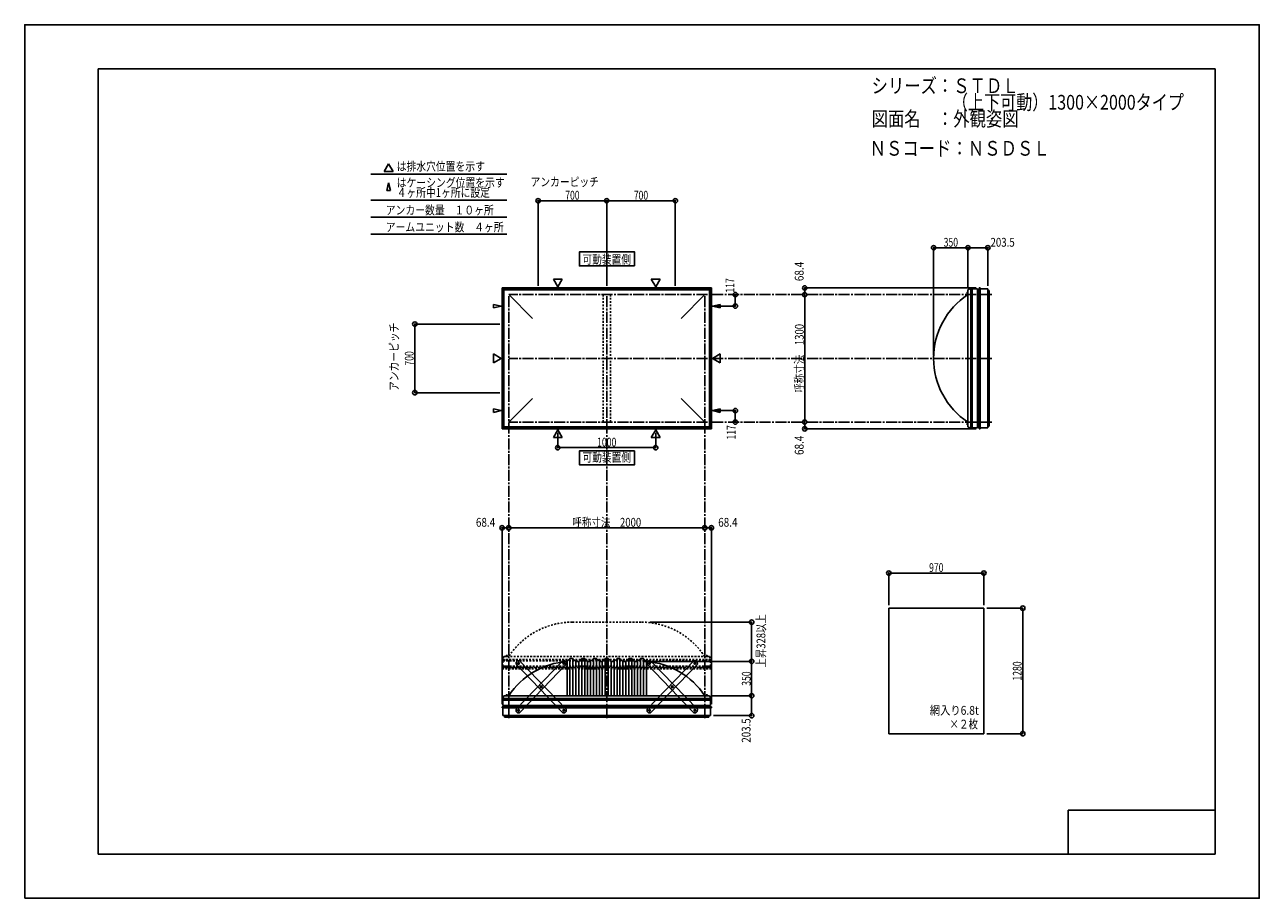
# Model space of a CAD drawing. Extents: x -210 to 210, y -148 to 148.
import ezdxf
from ezdxf.enums import TextEntityAlignment as Align

# ---------------------------------------------------------------- set-up
doc = ezdxf.new("R2010")
doc.units = 0
doc.header["$LTSCALE"] = 10
doc.header["$PDMODE"] = 32
doc.header["$PDSIZE"] = 1.5
doc.linetypes.add('DASHDOT', pattern=[0.5375, 0.375, -0.05, 0.0625, -0.05])
doc.linetypes.add('DOT', pattern=[0.1125, 0.0625, -0.05])
for name, color, linetype in [('ボルト／ビス', 64, 'CONTINUOUS'), ('別途部材', 96, 'CONTINUOUS'), ('型材断面', 47, 'CONTINUOUS'), ('寸法', 80, 'CONTINUOUS'), ('文字', 79, 'CONTINUOUS'), ('曲げ物', 111, 'CONTINUOUS'), ('補助線', 16, 'DOT'), ('通り芯', 15, 'CONTINUOUS')]:
    doc.layers.add(name, color=color, linetype=linetype)
doc.styles.add('TextStyle03', font='MONOTXT', dxfattribs={"height": 1, "bigfont": 'BIGFONT'})

# ---------------------------------------------------------------- blocks, each defined once
blk = doc.blocks.new('*GRP_0001')
at = {"layer": '型材断面', "linetype": 'CONTINUOUS'}
for p, q in [((-185, -133.5), (-185, 133.5)), ((195, 133.5), (-185, 133.5)), ((195, 133.5), (195, -133.5)), ((145, -133.5), (145, -118.5)), ((195, -118.5), (145, -118.5)), ((195, -133.5), (-185, -133.5))]:
    blk.add_line(p, q, dxfattribs=at)
blk = doc.blocks.new('*GRP_0018')
at = {"layer": 'ボルト／ビス', "color": 64, "linetype": 'CONTINUOUS'}
for p, q in [((-26.814805, -68.686967), (-26.754235, -68.444225)), ((-26.814805, -68.686967), (-26.634865, -68.86079)), ((-26.51373, -68.375303), (-26.754235, -68.444225)), ((-26.634865, -68.86079), (-26.39436, -68.79187)), ((-26.51373, -68.375303), (-26.333792, -68.549125)), ((-26.333792, -68.549125), (-26.39436, -68.79187)), ((-34.526875, -76.670323), (-34.46631, -76.42758)), ((-34.526875, -76.670323), (-34.346937, -76.84415)), ((-34.225803, -76.35866), (-34.46631, -76.42758)), ((-34.346937, -76.84415), (-34.106433, -76.775227)), ((-34.225803, -76.35866), (-34.045863, -76.532485)), ((-34.045863, -76.532485), (-34.106433, -76.775227)), ((-42.238947, -84.653683), (-42.17838, -84.41094)), ((-42.238947, -84.653683), (-42.05901, -84.827507)), ((-41.937875, -84.342018), (-42.17838, -84.41094)), ((-42.05901, -84.827507), (-41.818505, -84.758585)), ((-41.937875, -84.342018), (-41.757935, -84.515842)), ((-41.757935, -84.515842), (-41.818505, -84.758585))]:
    blk.add_line(p, q, dxfattribs=at)
at = {"layer": 'ボルト／ビス', "linetype": 'CONTINUOUS'}
for centre, radius in [((-26.574298, -68.618048), 0.301025), ((-26.574298, -68.618048), 0.250185), ((-34.28637, -76.601405), 0.301025), ((-34.28637, -76.601405), 0.250185), ((-41.998442, -84.584763), 0.301025), ((-41.998442, -84.584763), 0.250185)]:
    blk.add_circle(centre, radius, dxfattribs=at)
at = {"layer": 'ボルト／ビス', "color": 64, "linetype": 'CONTINUOUS'}
for centre in [(-26.574298, -68.618048), (-34.28637, -76.601405), (-41.998442, -84.584763)]:
    blk.add_circle(centre, 0.216668, dxfattribs=at)
at = {"layer": '型材断面', "linetype": 'CONTINUOUS'}
for p, q in [((-42.829385, -84.24552), (-26.942058, -67.799323)), ((-41.630682, -85.403488), (-25.743353, -68.957293)), ((-26.942058, -67.799323), (-26.235055, -67.787105)), ((-26.235055, -67.787105), (-25.755573, -68.25029)), ((-25.755573, -68.25029), (-25.743353, -68.957293)), ((-42.829385, -84.24552), (-42.817165, -84.95252)), ((-42.817165, -84.95252), (-42.337683, -85.415708)), ((-42.337683, -85.415708), (-41.630682, -85.403488))]:
    blk.add_line(p, q, dxfattribs=at)
at = {"layer": '補助線', "color": 64, "linetype": 'BYBLOCK'}
for p, q in [((-26.634235, -68.560148), (-26.514362, -68.675945)), ((-26.632197, -68.677982), (-26.5164, -68.558112)), ((-34.346305, -76.543505), (-34.226435, -76.659303)), ((-34.22847, -76.54147), (-34.34427, -76.66134)), ((-42.05838, -84.526862), (-41.938508, -84.64266)), ((-41.940545, -84.524827), (-42.05634, -84.644697))]:
    blk.add_line(p, q, dxfattribs=at)
blk = doc.blocks.new('*GRP_0019')
at = {"layer": 'ボルト／ビス', "color": 64, "linetype": 'CONTINUOUS'}
for p, q in [((-42.05901, -68.375303), (-42.238947, -68.549125)), ((-42.238947, -68.549125), (-42.17838, -68.79187)), ((-41.937875, -68.86079), (-42.17838, -68.79187)), ((-42.05901, -68.375303), (-41.818505, -68.444225)), ((-41.757935, -68.686967), (-41.937875, -68.86079)), ((-41.757935, -68.686967), (-41.818505, -68.444225)), ((-34.346937, -76.35866), (-34.526877, -76.532485)), ((-34.526877, -76.532485), (-34.466308, -76.775227)), ((-34.225803, -76.84415), (-34.466308, -76.775227)), ((-34.346937, -76.35866), (-34.10643, -76.42758)), ((-34.045865, -76.670323), (-34.225803, -76.84415)), ((-34.045865, -76.670323), (-34.10643, -76.42758)), ((-26.634865, -84.342018), (-26.814805, -84.515842)), ((-26.814805, -84.515842), (-26.754235, -84.758585)), ((-26.51373, -84.827507), (-26.754235, -84.758585)), ((-26.634865, -84.342018), (-26.39436, -84.41094)), ((-26.333792, -84.653683), (-26.51373, -84.827507)), ((-26.333792, -84.653683), (-26.39436, -84.41094))]:
    blk.add_line(p, q, dxfattribs=at)
at = {"layer": 'ボルト／ビス', "linetype": 'CONTINUOUS'}
for centre, radius in [((-41.998442, -68.618048), 0.301025), ((-41.998442, -68.618048), 0.250185), ((-34.28637, -76.601405), 0.301025), ((-34.28637, -76.601405), 0.250185), ((-26.574298, -84.584763), 0.301025), ((-26.574298, -84.584763), 0.250185)]:
    blk.add_circle(centre, radius, dxfattribs=at)
at = {"layer": 'ボルト／ビス', "color": 64, "linetype": 'CONTINUOUS'}
for centre in [(-41.998442, -68.618048), (-34.28637, -76.601405), (-26.574298, -84.584763)]:
    blk.add_circle(centre, 0.216668, dxfattribs=at)
at = {"layer": '型材断面', "linetype": 'CONTINUOUS'}
for p, q in [((-42.817167, -68.25029), (-42.829388, -68.957293)), ((-26.942058, -85.403488), (-42.829388, -68.957293)), ((-42.337685, -67.787105), (-42.817167, -68.25029)), ((-41.630682, -67.799323), (-42.337685, -67.787105)), ((-25.743355, -84.24552), (-41.630682, -67.799323)), ((-26.235058, -85.415708), (-26.942058, -85.403488)), ((-25.755575, -84.95252), (-26.235058, -85.415708)), ((-25.743355, -84.24552), (-25.755575, -84.95252))]:
    blk.add_line(p, q, dxfattribs=at)
at = {"layer": '補助線', "color": 64, "linetype": 'BYBLOCK'}
for p, q in [((-41.938505, -68.560148), (-42.058378, -68.675945)), ((-41.940542, -68.677982), (-42.05634, -68.558112)), ((-34.226435, -76.543505), (-34.346305, -76.659303)), ((-34.34427, -76.54147), (-34.22847, -76.66134)), ((-26.51436, -84.526862), (-26.634232, -84.64266)), ((-26.632195, -84.524827), (-26.5164, -84.644697))]:
    blk.add_line(p, q, dxfattribs=at)
blk = doc.blocks.new('*GRP_0020')
at = {"layer": 'ボルト／ビス', "color": 64, "linetype": 'CONTINUOUS'}
for p, q in [((2.516845, -68.375303), (2.336908, -68.549125)), ((2.336908, -68.549125), (2.397475, -68.79187)), ((2.63798, -68.86079), (2.397475, -68.79187)), ((2.516845, -68.375303), (2.75735, -68.444225)), ((2.81792, -68.686967), (2.63798, -68.86079)), ((2.81792, -68.686967), (2.75735, -68.444225)), ((10.228917, -76.35866), (10.048978, -76.532485)), ((10.048978, -76.532485), (10.109548, -76.775227)), ((10.350052, -76.84415), (10.109548, -76.775227)), ((10.228917, -76.35866), (10.469425, -76.42758)), ((10.52999, -76.670323), (10.350052, -76.84415)), ((10.52999, -76.670323), (10.469425, -76.42758)), ((17.94099, -84.342018), (17.76105, -84.515842)), ((17.76105, -84.515842), (17.82162, -84.758585)), ((18.062125, -84.827507), (17.82162, -84.758585)), ((17.94099, -84.342018), (18.181495, -84.41094)), ((18.242063, -84.653683), (18.062125, -84.827507)), ((18.242063, -84.653683), (18.181495, -84.41094))]:
    blk.add_line(p, q, dxfattribs=at)
at = {"layer": 'ボルト／ビス', "linetype": 'CONTINUOUS'}
for centre, radius in [((2.577412, -68.618048), 0.301025), ((2.577412, -68.618048), 0.250185), ((10.289485, -76.601405), 0.301025), ((10.289485, -76.601405), 0.250185), ((18.001557, -84.584763), 0.301025), ((18.001557, -84.584763), 0.250185)]:
    blk.add_circle(centre, radius, dxfattribs=at)
at = {"layer": 'ボルト／ビス', "color": 64, "linetype": 'CONTINUOUS'}
for centre in [(2.577412, -68.618048), (10.289485, -76.601405), (18.001557, -84.584763)]:
    blk.add_circle(centre, 0.216668, dxfattribs=at)
at = {"layer": '型材断面', "linetype": 'CONTINUOUS'}
for p, q in [((1.758688, -68.25029), (1.746467, -68.957293)), ((17.633798, -85.403488), (1.746467, -68.957293)), ((2.23817, -67.787105), (1.758688, -68.25029)), ((2.945173, -67.799323), (2.23817, -67.787105)), ((18.8325, -84.24552), (2.945173, -67.799323)), ((18.340798, -85.415708), (17.633798, -85.403488)), ((18.82028, -84.95252), (18.340798, -85.415708)), ((18.8325, -84.24552), (18.82028, -84.95252))]:
    blk.add_line(p, q, dxfattribs=at)
at = {"layer": '補助線', "color": 64, "linetype": 'BYBLOCK'}
for p, q in [((2.63735, -68.560148), (2.517477, -68.675945)), ((2.635312, -68.677982), (2.519515, -68.558112)), ((10.34942, -76.543505), (10.22955, -76.659303)), ((10.231585, -76.54147), (10.347385, -76.66134)), ((18.061495, -84.526862), (17.941623, -84.64266)), ((17.94366, -84.524827), (18.059455, -84.644697))]:
    blk.add_line(p, q, dxfattribs=at)
blk = doc.blocks.new('*GRP_0021')
at = {"layer": 'ボルト／ビス', "color": 64, "linetype": 'CONTINUOUS'}
for p, q in [((17.76105, -68.686967), (17.82162, -68.444225)), ((17.76105, -68.686967), (17.94099, -68.86079)), ((18.062125, -68.375303), (17.82162, -68.444225)), ((17.94099, -68.86079), (18.181495, -68.79187)), ((18.062125, -68.375303), (18.242063, -68.549125)), ((18.242063, -68.549125), (18.181495, -68.79187)), ((10.04898, -76.670323), (10.109545, -76.42758)), ((10.04898, -76.670323), (10.228917, -76.84415)), ((10.350052, -76.35866), (10.109545, -76.42758)), ((10.228917, -76.84415), (10.469422, -76.775227)), ((10.350052, -76.35866), (10.529992, -76.532485)), ((10.529992, -76.532485), (10.469422, -76.775227)), ((2.336908, -84.653683), (2.397475, -84.41094)), ((2.336908, -84.653683), (2.516845, -84.827507)), ((2.63798, -84.342018), (2.397475, -84.41094)), ((2.516845, -84.827507), (2.75735, -84.758585)), ((2.63798, -84.342018), (2.81792, -84.515842)), ((2.81792, -84.515842), (2.75735, -84.758585))]:
    blk.add_line(p, q, dxfattribs=at)
at = {"layer": 'ボルト／ビス', "linetype": 'CONTINUOUS'}
for centre, radius in [((18.001557, -68.618048), 0.301025), ((18.001557, -68.618048), 0.250185), ((10.289485, -76.601405), 0.301025), ((10.289485, -76.601405), 0.250185), ((2.577412, -84.584763), 0.301025), ((2.577412, -84.584763), 0.250185)]:
    blk.add_circle(centre, radius, dxfattribs=at)
at = {"layer": 'ボルト／ビス', "color": 64, "linetype": 'CONTINUOUS'}
for centre in [(18.001557, -68.618048), (10.289485, -76.601405), (2.577412, -84.584763)]:
    blk.add_circle(centre, 0.216668, dxfattribs=at)
at = {"layer": '型材断面', "linetype": 'CONTINUOUS'}
for p, q in [((1.74647, -84.24552), (17.633798, -67.799323)), ((2.945173, -85.403488), (18.832503, -68.957293)), ((17.633798, -67.799323), (18.3408, -67.787105)), ((18.3408, -67.787105), (18.820283, -68.25029)), ((18.820283, -68.25029), (18.832503, -68.957293)), ((1.74647, -84.24552), (1.75869, -84.95252)), ((1.75869, -84.95252), (2.238172, -85.415708)), ((2.238172, -85.415708), (2.945173, -85.403488))]:
    blk.add_line(p, q, dxfattribs=at)
at = {"layer": '補助線', "color": 64, "linetype": 'BYBLOCK'}
for p, q in [((17.94162, -68.560148), (18.061492, -68.675945)), ((17.943657, -68.677982), (18.059455, -68.558112)), ((10.22955, -76.543505), (10.34942, -76.659303)), ((10.347385, -76.54147), (10.231585, -76.66134)), ((2.517475, -84.526862), (2.637348, -84.64266)), ((2.63531, -84.524827), (2.519515, -84.644697))]:
    blk.add_line(p, q, dxfattribs=at)
blk = doc.blocks.new('*DIM_0002')
at = {"layer": '寸法', "color": 0, "linetype": 'BYBLOCK'}
for p in [(0.668223, -67.95793), (37.30454, -79.624597)]:
    blk.add_line(p, (37.30454, -67.95793), dxfattribs=at)
at = {"layer": '寸法', "color": 0}
for p in [(37.30454, -67.95793), (37.30454, -79.624597)]:
    blk.add_point(p, dxfattribs=at)
at = {"layer": '寸法', "color": 0, "linetype": 'CONTINUOUS', "style": 'TextStyle03'}
blk.add_text('350', height=3, rotation=90, dxfattribs=at).set_placement((36.975, -76.2375), (36.975, -71.3625), align=Align.FIT)
blk = doc.blocks.new('*DIM_0003')
at = {"layer": '寸法', "color": 0, "linetype": 'BYBLOCK'}
blk.add_line((55.35454, 13.399048), (55.35454, 56.73238), dxfattribs=at)
at = {"layer": '寸法', "color": 0}
for p in [(55.35454, 56.73238), (55.35454, 13.399048)]:
    blk.add_point(p, dxfattribs=at)
at = {"layer": '寸法', "color": 0, "linetype": 'CONTINUOUS', "style": 'TextStyle03'}
blk.add_text('呼称寸法\u30001300', height=3, rotation=90, dxfattribs=at).set_placement((55.025, 23.33125), (55.025, 46.76875), align=Align.FIT)
blk = doc.blocks.new('*DIM_0004')
at = {"layer": '寸法', "color": 0, "linetype": 'BYBLOCK'}
for p in [(99.201488, 36.065715), (110.868155, 72.668433)]:
    blk.add_line(p, (99.201488, 72.668433), dxfattribs=at)
at = {"layer": '寸法', "color": 0}
blk.add_point((99.201488, 72.668433), dxfattribs=at)
at = {"layer": '寸法', "color": 0, "linetype": 'CONTINUOUS', "style": 'TextStyle03'}
blk.add_text('350', height=3, dxfattribs=at).set_placement((102.6375, 73.025), (107.5125, 73.025), align=Align.FIT)
blk = doc.blocks.new('*DIM_0005')
at = {"layer": '寸法', "color": 0, "linetype": 'BYBLOCK'}
blk.add_line((21.33489, -22.536362), (-45.331778, -22.536362), dxfattribs=at)
at = {"layer": '寸法', "color": 0}
for p in [(-45.331778, -22.536362), (21.33489, -22.536362)]:
    blk.add_point(p, dxfattribs=at)
at = {"layer": '寸法', "color": 0, "linetype": 'CONTINUOUS', "style": 'TextStyle03'}
blk.add_text('呼称寸法\u30002000', height=3, dxfattribs=at).set_placement((-23.71875, -22.175), (-0.28125, -22.175), align=Align.FIT)
blk = doc.blocks.new('*DIM_0006')
at = {"layer": '寸法', "color": 0, "linetype": 'BYBLOCK'}
for p, q in [((-28.66511, 9.76892), (-28.66511, 4.711185)), ((4.668225, 9.76892), (4.668225, 4.711185)), ((-28.66511, 4.711185), (4.668225, 4.711185))]:
    blk.add_line(p, q, dxfattribs=at)
at = {"layer": '寸法', "color": 0}
for p in [(-28.66511, 4.711185), (4.668225, 4.711185)]:
    blk.add_point(p, dxfattribs=at)
at = {"layer": '寸法', "color": 0, "linetype": 'CONTINUOUS', "style": 'TextStyle03'}
blk.add_text('1000', height=3, dxfattribs=at).set_placement((-15.28125, 5.075), (-8.71875, 5.075), align=Align.FIT)
blk = doc.blocks.new('*DIM_0007')
at = {"layer": '寸法', "color": 0, "linetype": 'BYBLOCK'}
for p, q in [((110.868155, 59.39905), (110.868155, 72.668433)), ((110.868155, 72.668433), (117.65144, 72.668433)), ((117.65144, 59.69905), (117.65144, 72.668433))]:
    blk.add_line(p, q, dxfattribs=at)
at = {"layer": '寸法', "color": 0}
for p in [(110.868155, 72.668433), (117.65144, 72.668433)]:
    blk.add_point(p, dxfattribs=at)
at = {"layer": '寸法', "color": 0, "linetype": 'CONTINUOUS', "style": 'TextStyle03'}
blk.add_text('203.5', height=3, dxfattribs=at).set_placement((118.55, 73.025), (126.8, 73.025), align=Align.FIT)
blk = doc.blocks.new('*DIM_0008')
at = {"layer": '寸法', "color": 0, "linetype": 'BYBLOCK'}
for p, q in [((24.001557, -79.624597), (37.30454, -79.624597)), ((37.30454, -79.624597), (37.30454, -86.407882)), ((24.301557, -86.407882), (37.30454, -86.407882))]:
    blk.add_line(p, q, dxfattribs=at)
at = {"layer": '寸法', "color": 0}
for p in [(37.30454, -79.624597), (37.30454, -86.407882)]:
    blk.add_point(p, dxfattribs=at)
at = {"layer": '寸法', "color": 0, "linetype": 'CONTINUOUS', "style": 'TextStyle03'}
blk.add_text('203.5', height=3, rotation=90, dxfattribs=at).set_placement((36.925, -95.575), (36.925, -87.325), align=Align.FIT)
blk = doc.blocks.new('*DIM_0009')
at = {"layer": '寸法', "color": 0, "linetype": 'BYBLOCK'}
for p, q in [((83.954777, -48.867045), (83.954777, -37.943012)), ((83.954777, -37.943012), (116.28811, -37.943012)), ((116.28811, -48.867045), (116.28811, -37.943012))]:
    blk.add_line(p, q, dxfattribs=at)
at = {"layer": '寸法', "color": 0}
for p in [(83.954777, -37.943012), (116.28811, -37.943012)]:
    blk.add_point(p, dxfattribs=at)
at = {"layer": '寸法', "color": 0, "linetype": 'CONTINUOUS', "style": 'TextStyle03'}
blk.add_text('970', height=3, dxfattribs=at).set_placement((97.6625, -37.575), (102.5375, -37.575), align=Align.FIT)
blk = doc.blocks.new('*DIM_0010')
at = {"layer": '寸法', "color": 0, "linetype": 'BYBLOCK'}
for p, q in [((117.28811, -49.867045), (129.537465, -49.867045)), ((129.537465, -49.867045), (129.537465, -92.533713)), ((117.28811, -92.533713), (129.537465, -92.533713))]:
    blk.add_line(p, q, dxfattribs=at)
at = {"layer": '寸法', "color": 0}
for p in [(129.537465, -49.867045), (129.537465, -92.533713)]:
    blk.add_point(p, dxfattribs=at)
at = {"layer": '寸法', "color": 0, "linetype": 'CONTINUOUS', "style": 'TextStyle03'}
blk.add_text('1280', height=3, rotation=90, dxfattribs=at).set_placement((129.15, -74.50625), (129.15, -67.94375), align=Align.FIT)
blk = doc.blocks.new('*DIM_0011')
at = {"layer": '寸法', "color": 0, "linetype": 'BYBLOCK'}
for p in [(113.690798, 59.012385), (55.35454, 56.73238)]:
    blk.add_line(p, (55.35454, 59.012385), dxfattribs=at)
at = {"layer": '寸法', "color": 0}
for p in [(55.35454, 59.012385), (55.35454, 56.73238)]:
    blk.add_point(p, dxfattribs=at)
at = {"layer": '寸法', "color": 0, "linetype": 'CONTINUOUS', "style": 'TextStyle03'}
blk.add_text('68.4', height=3, rotation=90, dxfattribs=at).set_placement((54.975, 61.31875), (54.975, 67.88125), align=Align.FIT)
blk = doc.blocks.new('*DIM_0012')
at = {"layer": '寸法', "color": 0, "linetype": 'BYBLOCK'}
for p in [(55.35454, 13.399048), (113.690798, 11.119045)]:
    blk.add_line(p, (55.35454, 11.119045), dxfattribs=at)
at = {"layer": '寸法', "color": 0}
for p in [(55.35454, 13.399048), (55.35454, 11.119045)]:
    blk.add_point(p, dxfattribs=at)
at = {"layer": '寸法', "color": 0, "linetype": 'CONTINUOUS', "style": 'TextStyle03'}
blk.add_text('68.4', height=3, rotation=90, dxfattribs=at).set_placement((54.975, 2.21875), (54.975, 8.78125), align=Align.FIT)
blk = doc.blocks.new('*DIM_0013')
at = {"layer": '寸法', "color": 0, "linetype": 'BYBLOCK'}
for p in [(21.33489, -22.536362), (23.614892, -82.44724)]:
    blk.add_line(p, (23.614892, -22.536362), dxfattribs=at)
at = {"layer": '寸法', "color": 0}
for p in [(21.33489, -22.536362), (23.614892, -22.536362)]:
    blk.add_point(p, dxfattribs=at)
at = {"layer": '寸法', "color": 0, "linetype": 'CONTINUOUS', "style": 'TextStyle03'}
blk.add_text('68.4', height=3, dxfattribs=at).set_placement((25.91875, -22.175), (32.48125, -22.175), align=Align.FIT)
blk = doc.blocks.new('*DIM_0014')
at = {"layer": '寸法', "color": 0, "linetype": 'BYBLOCK'}
for p in [(-47.611777, -82.44724), (-45.331778, -22.536362)]:
    blk.add_line(p, (-47.611777, -22.536362), dxfattribs=at)
at = {"layer": '寸法', "color": 0}
for p in [(-47.611777, -22.536362), (-45.331778, -22.536362)]:
    blk.add_point(p, dxfattribs=at)
at = {"layer": '寸法', "color": 0, "linetype": 'CONTINUOUS', "style": 'TextStyle03'}
blk.add_text('68.4', height=3, dxfattribs=at).set_placement((-56.50625, -22.175), (-49.94375, -22.175), align=Align.FIT)
blk = doc.blocks.new('*DIM_0015')
at = {"layer": '寸法', "color": 0, "linetype": 'BYBLOCK'}
for p in [(31.74231, 56.73238), (24.965018, 52.83238)]:
    blk.add_line(p, (31.74231, 52.83238), dxfattribs=at)
at = {"layer": '寸法', "color": 0}
for p in [(31.74231, 56.73238), (31.74231, 52.83238)]:
    blk.add_point(p, dxfattribs=at)
at = {"layer": '寸法', "color": 0, "linetype": 'CONTINUOUS', "style": 'TextStyle03'}
blk.add_text('117', height=3, rotation=90, dxfattribs=at).set_placement((31.425, 57.4125), (31.425, 62.2875), align=Align.FIT)
blk = doc.blocks.new('*DIM_0016')
at = {"layer": '寸法', "color": 0, "linetype": 'BYBLOCK'}
for p in [(24.965018, 17.29905), (31.74231, 13.39905)]:
    blk.add_line(p, (31.74231, 17.29905), dxfattribs=at)
at = {"layer": '寸法', "color": 0}
for p in [(31.74231, 17.29905), (31.74231, 13.39905)]:
    blk.add_point(p, dxfattribs=at)
at = {"layer": '寸法', "color": 0, "linetype": 'CONTINUOUS', "style": 'TextStyle03'}
blk.add_text('117', height=3, rotation=90, dxfattribs=at).set_placement((31.85, 7.4625), (31.85, 12.3375), align=Align.FIT)
blk = doc.blocks.new('*DIM_0022')
at = {"layer": '寸法', "color": 0, "linetype": 'BYBLOCK'}
for p, q in [((-48.331778, 46.732382), (-77.276943, 46.732382)), ((-77.276943, 23.399048), (-77.276943, 46.732382)), ((-48.331778, 23.399048), (-77.276943, 23.399048))]:
    blk.add_line(p, q, dxfattribs=at)
at = {"layer": '寸法', "color": 0}
for p in [(-77.276943, 46.732382), (-77.276943, 23.399048)]:
    blk.add_point(p, dxfattribs=at)
at = {"layer": '寸法', "color": 0, "linetype": 'CONTINUOUS', "style": 'TextStyle03'}
blk.add_text('700', height=3, rotation=90, dxfattribs=at).set_placement((-77.675, 32.6125), (-77.675, 37.4875), align=Align.FIT)
blk = doc.blocks.new('*DIM_0023')
at = {"layer": '寸法', "color": 0, "linetype": 'BYBLOCK'}
for p, q in [((-35.331775, 59.73238), (-35.331775, 88.66)), ((-35.331775, 88.66), (-11.998442, 88.66)), ((-11.998442, 59.73238), (-11.998442, 88.66))]:
    blk.add_line(p, q, dxfattribs=at)
at = {"layer": '寸法', "color": 0}
for p in [(-35.331775, 88.66), (-11.998442, 88.66)]:
    blk.add_point(p, dxfattribs=at)
at = {"layer": '寸法', "color": 0, "linetype": 'CONTINUOUS', "style": 'TextStyle03'}
blk.add_text('700', height=3, dxfattribs=at).set_placement((-26.1125, 89.025), (-21.2375, 89.025), align=Align.FIT)
blk = doc.blocks.new('*DIM_0024')
at = {"layer": '寸法', "color": 0, "linetype": 'BYBLOCK'}
for p in [(-11.998442, 88.66), (11.33489, 59.73238)]:
    blk.add_line(p, (11.33489, 88.66), dxfattribs=at)
at = {"layer": '寸法', "color": 0}
blk.add_point((11.33489, 88.66), dxfattribs=at)
at = {"layer": '寸法', "color": 0, "linetype": 'CONTINUOUS', "style": 'TextStyle03'}
blk.add_text('700', height=3, dxfattribs=at).set_placement((-2.7875, 89.025), (2.0875, 89.025), align=Align.FIT)
blk = doc.blocks.new('*DIM_0025')
at = {"layer": '寸法', "color": 0, "linetype": 'BYBLOCK'}
for p in [(2.668223, -54.624597), (37.30454, -67.95793)]:
    blk.add_line(p, (37.30454, -54.624597), dxfattribs=at)
at = {"layer": '寸法', "color": 0}
for p in [(37.30454, -54.624597), (37.30454, -67.95793)]:
    blk.add_point(p, dxfattribs=at)
at = {"layer": '寸法', "color": 0, "linetype": 'CONTINUOUS', "style": 'TextStyle03'}
blk.add_text('上昇328以上', height=3, rotation=90, dxfattribs=at).set_placement((41.975, -70.06875), (41.975, -51.88125), align=Align.FIT)
blk = doc.blocks.new('*GRP_0017')
at = {"layer": '別途部材', "linetype": 'CONTINUOUS'}
for p, q in [((-24.498442, -66.95793), (-25.498442, -67.95793)), ((-23.498442, -66.95793), (-24.498442, -66.95793)), ((-24.498442, -66.95793), (-24.498442, -79.624597)), ((-22.498442, -67.95793), (-23.498442, -66.95793)), ((-23.498442, -66.95793), (-23.498442, -79.624597)), ((-20.498442, -66.95793), (-21.498442, -67.95793)), ((-19.498442, -66.95793), (-20.498442, -66.95793)), ((-20.498442, -66.95793), (-20.498442, -79.624597)), ((-18.498442, -67.95793), (-19.498442, -66.95793)), ((-19.498442, -66.95793), (-19.498442, -79.624597)), ((-16.498442, -66.95793), (-17.498442, -67.95793)), ((-15.498442, -66.95793), (-16.498442, -66.95793)), ((-16.498442, -66.95793), (-16.498442, -79.624597)), ((-14.498442, -67.95793), (-15.498442, -66.95793)), ((-15.498442, -66.95793), (-15.498442, -79.624597)), ((-12.498442, -66.95793), (-13.498442, -67.95793)), ((-12.498442, -66.95793), (-11.998442, -66.95793)), ((-12.498442, -66.95793), (-12.498442, -79.624597)), ((-11.498442, -66.95793), (-11.998442, -66.95793)), ((-11.498442, -66.95793), (-10.498442, -67.95793)), ((-11.498442, -66.95793), (-11.498442, -79.624597)), ((-9.498442, -67.95793), (-8.498442, -66.95793)), ((-8.498442, -66.95793), (-7.498442, -66.95793)), ((-8.498442, -66.95793), (-8.498442, -79.624597)), ((-7.498442, -66.95793), (-6.498442, -67.95793)), ((-7.498442, -66.95793), (-7.498442, -79.624597)), ((-5.498442, -67.95793), (-4.498442, -66.95793)), ((-4.498442, -66.95793), (-3.498442, -66.95793)), ((-4.498442, -66.95793), (-4.498442, -79.624597)), ((-3.498442, -66.95793), (-2.498442, -67.95793)), ((-3.498442, -66.95793), (-3.498442, -79.624597)), ((-1.498442, -67.95793), (-0.498442, -66.95793)), ((-0.498442, -66.95793), (0.501557, -66.95793)), ((-0.498442, -66.95793), (-0.498442, -79.624597)), ((0.501557, -66.95793), (1.501557, -67.95793)), ((0.501557, -66.95793), (0.501557, -79.624597)), ((-25.498442, -67.95793), (-25.498442, -79.624597)), ((-21.498442, -67.95793), (-22.498442, -67.95793)), ((-22.498442, -67.95793), (-22.498442, -79.624597)), ((-21.498442, -67.95793), (-21.498442, -79.624597)), ((-17.498442, -67.95793), (-18.498442, -67.95793)), ((-18.498442, -67.95793), (-18.498442, -79.624597)), ((-17.498442, -67.95793), (-17.498442, -79.624597)), ((-14.498442, -67.95793), (-13.498442, -67.95793)), ((-14.498442, -67.95793), (-14.498442, -79.624597)), ((-13.498442, -67.95793), (-13.498442, -79.624597)), ((-9.498442, -67.95793), (-10.498442, -67.95793)), ((-10.498442, -67.95793), (-10.498442, -79.624597)), ((-9.498442, -67.95793), (-9.498442, -79.624597)), ((-6.498442, -67.95793), (-5.498442, -67.95793)), ((-6.498442, -67.95793), (-6.498442, -79.624597)), ((-5.498442, -67.95793), (-5.498442, -79.624597)), ((-2.498442, -67.95793), (-1.498442, -67.95793)), ((-2.498442, -67.95793), (-2.498442, -79.624597)), ((-1.498442, -67.95793), (-1.498442, -79.624597)), ((1.501557, -67.95793), (1.501557, -79.624597)), ((-47.398442, -80.624597), (-11.998442, -80.624597)), ((23.401557, -80.624597), (-11.998442, -80.624597))]:
    blk.add_line(p, q, dxfattribs=at)
at = {"layer": '別途部材', "color": 96, "linetype": 'CONTINUOUS'}
for p, q in [((-46.998442, -79.624597), (-47.398442, -80.624597)), ((-46.998442, -79.624597), (-11.998442, -79.624597)), ((23.001557, -79.624597), (-11.998442, -79.624597)), ((23.001557, -79.624597), (23.401557, -80.624597))]:
    blk.add_line(p, q, dxfattribs=at)
at = {"layer": '別途部材', "linetype": 'CONTINUOUS'}
for centre, start, end in [((-23.665107, -93.910309), 94.050879, 146.601512), ((-0.331778, -93.910309), 33.398488, 85.949121)]:
    blk.add_arc(centre, 25.952382, start, end, dxfattribs=at)
blk = doc.blocks.new('*GRP_0026')
at = {"layer": 'ボルト／ビス', "linetype": 'CONTINUOUS'}
for p, q in [((110.868155, 57.39905), (110.40149, 57.39905)), ((110.70149, 57.19905), (110.70149, 57.59905)), ((110.70149, 57.59905), (110.768155, 57.59905)), ((110.70149, 57.2066), (110.70149, 57.5915)), ((110.70149, 57.19905), (110.768155, 57.19905)), ((110.768155, 57.09905), (110.768155, 57.69905)), ((110.768155, 57.69905), (110.80149, 57.69905)), ((110.768155, 57.09905), (110.80149, 57.09905)), ((110.80149, 57.032385), (110.80149, 57.765718)), ((110.80149, 57.765718), (110.868155, 57.765718)), ((110.868155, 57.032385), (110.80149, 57.032385)), ((110.868155, 57.032385), (110.868155, 57.765718))]:
    blk.add_line(p, q, dxfattribs=at)
at = {"layer": 'ボルト／ビス', "color": 64, "linetype": 'CONTINUOUS'}
for p, q in [((110.568155, 57.559425), (110.57983, 57.5915)), ((110.568155, 57.238675), (110.568155, 57.559425)), ((110.568155, 57.238675), (110.57983, 57.2066)), ((110.57983, 57.5915), (110.70149, 57.5915)), ((110.57983, 57.495275), (110.70149, 57.495275)), ((110.57983, 57.302825), (110.70149, 57.302825)), ((110.57983, 57.2066), (110.70149, 57.2066))]:
    blk.add_line(p, q, dxfattribs=at)
for centre, radius, start, end in [((110.673132, 57.54339), 0.104978, 180, 207.278033), ((110.970556, 57.399052), 0.402402, 166.165002, 193.834985), ((110.673132, 57.254715), 0.104978, 152.721967, 180)]:
    blk.add_arc(centre, radius, start, end, dxfattribs=at)
blk = doc.blocks.new('*GRP_0027')
at = {"layer": 'ボルト／ビス', "linetype": 'CONTINUOUS'}
for p, q in [((110.868155, 12.73238), (110.40149, 12.73238)), ((110.70149, 12.53238), (110.70149, 12.93238)), ((110.70149, 12.93238), (110.768155, 12.93238)), ((110.70149, 12.53993), (110.70149, 12.92483)), ((110.768155, 12.43238), (110.768155, 13.03238)), ((110.768155, 13.03238), (110.80149, 13.03238)), ((110.80149, 12.365715), (110.80149, 13.099048)), ((110.80149, 13.099048), (110.868155, 13.099048)), ((110.868155, 12.365715), (110.868155, 13.099048)), ((110.70149, 12.53238), (110.768155, 12.53238)), ((110.768155, 12.43238), (110.80149, 12.43238)), ((110.868155, 12.365715), (110.80149, 12.365715))]:
    blk.add_line(p, q, dxfattribs=at)
at = {"layer": 'ボルト／ビス', "color": 64, "linetype": 'CONTINUOUS'}
for p, q in [((110.568155, 12.892755), (110.57983, 12.92483)), ((110.568155, 12.572005), (110.568155, 12.892755)), ((110.57983, 12.92483), (110.70149, 12.92483)), ((110.57983, 12.828605), (110.70149, 12.828605)), ((110.57983, 12.636155), (110.70149, 12.636155)), ((110.568155, 12.572005), (110.57983, 12.53993)), ((110.57983, 12.53993), (110.70149, 12.53993))]:
    blk.add_line(p, q, dxfattribs=at)
for centre, radius, start, end in [((110.673132, 12.87672), 0.104978, 180, 207.278033), ((110.970556, 12.732382), 0.402402, 166.165002, 193.834985), ((110.673132, 12.588045), 0.104978, 152.721967, 180)]:
    blk.add_arc(centre, radius, start, end, dxfattribs=at)
blk = doc.blocks.new('*GRP_0028')
at = {"layer": 'ボルト／ビス', "linetype": 'CONTINUOUS'}
for p, q in [((21.634893, -79.624597), (21.634893, -79.557932)), ((21.634893, -79.557932), (22.368225, -79.557932)), ((21.634893, -79.624597), (22.368225, -79.624597)), ((21.701557, -79.524597), (21.701557, -79.557932)), ((21.701557, -79.524597), (22.301557, -79.524597)), ((21.801557, -79.457932), (21.801557, -79.524597)), ((21.801557, -79.457932), (22.201557, -79.457932)), ((21.809108, -79.457932), (22.194008, -79.457932)), ((22.001557, -79.624597), (22.001557, -79.157932)), ((22.201557, -79.457932), (22.201557, -79.524597)), ((22.301557, -79.524597), (22.301557, -79.557932)), ((22.368225, -79.557932), (22.368225, -79.624597))]:
    blk.add_line(p, q, dxfattribs=at)
at = {"layer": 'ボルト／ビス', "color": 64, "linetype": 'CONTINUOUS'}
for p, q in [((21.841182, -79.324597), (21.809108, -79.336272)), ((21.809108, -79.336272), (21.809108, -79.457932)), ((21.841182, -79.324597), (22.161932, -79.324597)), ((21.905333, -79.336272), (21.905333, -79.457932)), ((22.097782, -79.336272), (22.097782, -79.457932)), ((22.161932, -79.324597), (22.194008, -79.336272)), ((22.194008, -79.336272), (22.194008, -79.457932))]:
    blk.add_line(p, q, dxfattribs=at)
for centre, radius, start, end in [((21.857222, -79.429574), 0.104978, 62.721967, 90), ((22.00156, -79.726997), 0.402402, 76.165002, 103.834985), ((22.145898, -79.429574), 0.104978, 90, 117.278033)]:
    blk.add_arc(centre, radius, start, end, dxfattribs=at)
blk = doc.blocks.new('*GRP_0029')
at = {"layer": 'ボルト／ビス', "linetype": 'DOT'}
for p, q in [((21.634893, -66.291265), (21.634893, -66.2246)), ((21.634893, -66.2246), (22.368225, -66.2246)), ((21.634893, -66.291265), (22.368225, -66.291265)), ((21.701557, -66.191265), (21.701557, -66.2246)), ((21.701557, -66.191265), (22.301557, -66.191265)), ((21.801557, -66.1246), (21.801557, -66.191265)), ((21.801557, -66.1246), (22.201557, -66.1246)), ((21.809108, -66.1246), (22.194008, -66.1246)), ((22.001557, -66.291265), (22.001557, -65.8246)), ((22.201557, -66.1246), (22.201557, -66.191265)), ((22.301557, -66.191265), (22.301557, -66.2246)), ((22.368225, -66.2246), (22.368225, -66.291265))]:
    blk.add_line(p, q, dxfattribs=at)
at = {"layer": 'ボルト／ビス', "color": 64, "linetype": 'DOT'}
for p, q in [((21.841182, -65.991265), (21.809108, -66.00294)), ((21.809108, -66.00294), (21.809108, -66.1246)), ((21.841182, -65.991265), (22.161932, -65.991265)), ((21.905333, -66.00294), (21.905333, -66.1246)), ((22.097782, -66.00294), (22.097782, -66.1246)), ((22.161932, -65.991265), (22.194008, -66.00294)), ((22.194008, -66.00294), (22.194008, -66.1246))]:
    blk.add_line(p, q, dxfattribs=at)
for centre, radius, start, end in [((21.857222, -66.096242), 0.104978, 62.721967, 90), ((22.001559, -66.393666), 0.402402, 76.165002, 103.834985), ((22.145897, -66.096242), 0.104978, 90, 117.278033)]:
    blk.add_arc(centre, radius, start, end, dxfattribs=at)
blk = doc.blocks.new('*GRP_0030')
at = {"layer": 'ボルト／ビス', "linetype": 'CONTINUOUS'}
for p, q in [((-46.365107, -79.624597), (-46.365107, -79.557932)), ((-46.365107, -79.557932), (-45.631775, -79.557932)), ((-46.365107, -79.624597), (-45.631775, -79.624597)), ((-46.298442, -79.524597), (-46.298442, -79.557932)), ((-46.298442, -79.524597), (-45.698442, -79.524597)), ((-46.198442, -79.457932), (-46.198442, -79.524597)), ((-46.198442, -79.457932), (-45.798442, -79.457932)), ((-46.190892, -79.457932), (-45.805992, -79.457932)), ((-45.998442, -79.624597), (-45.998442, -79.157932)), ((-45.798442, -79.457932), (-45.798442, -79.524597)), ((-45.698442, -79.524597), (-45.698442, -79.557932)), ((-45.631775, -79.557932), (-45.631775, -79.624597))]:
    blk.add_line(p, q, dxfattribs=at)
at = {"layer": 'ボルト／ビス', "color": 64, "linetype": 'CONTINUOUS'}
for p, q in [((-46.158817, -79.324597), (-46.190892, -79.336272)), ((-46.190892, -79.336272), (-46.190892, -79.457932)), ((-46.158817, -79.324597), (-45.838068, -79.324597)), ((-46.094668, -79.336272), (-46.094668, -79.457932)), ((-45.902218, -79.336272), (-45.902218, -79.457932)), ((-45.838068, -79.324597), (-45.805992, -79.336272)), ((-45.805992, -79.336272), (-45.805992, -79.457932))]:
    blk.add_line(p, q, dxfattribs=at)
for centre, radius, start, end in [((-46.142778, -79.429574), 0.104978, 62.721967, 90), ((-45.99844, -79.726997), 0.402402, 76.165002, 103.834985), ((-45.854102, -79.429574), 0.104978, 90, 117.278033)]:
    blk.add_arc(centre, radius, start, end, dxfattribs=at)
blk = doc.blocks.new('*GRP_0031')
at = {"layer": 'ボルト／ビス', "linetype": 'DOT'}
for p, q in [((-46.365107, -66.291265), (-46.365107, -66.2246)), ((-46.365107, -66.2246), (-45.631775, -66.2246)), ((-46.365107, -66.291265), (-45.631775, -66.291265)), ((-46.298442, -66.191265), (-46.298442, -66.2246)), ((-46.298442, -66.191265), (-45.698442, -66.191265)), ((-46.198442, -66.1246), (-46.198442, -66.191265)), ((-46.198442, -66.1246), (-45.798442, -66.1246)), ((-46.190892, -66.1246), (-45.805992, -66.1246)), ((-45.998442, -66.291265), (-45.998442, -65.8246)), ((-45.798442, -66.1246), (-45.798442, -66.191265)), ((-45.698442, -66.191265), (-45.698442, -66.2246)), ((-45.631775, -66.2246), (-45.631775, -66.291265))]:
    blk.add_line(p, q, dxfattribs=at)
at = {"layer": 'ボルト／ビス', "color": 64, "linetype": 'DOT'}
for p, q in [((-46.158817, -65.991265), (-46.190892, -66.00294)), ((-46.190892, -66.00294), (-46.190892, -66.1246)), ((-46.158817, -65.991265), (-45.838068, -65.991265)), ((-46.094668, -66.00294), (-46.094668, -66.1246)), ((-45.902218, -66.00294), (-45.902218, -66.1246)), ((-45.838068, -65.991265), (-45.805992, -66.00294)), ((-45.805992, -66.00294), (-45.805992, -66.1246))]:
    blk.add_line(p, q, dxfattribs=at)
for centre, radius, start, end in [((-46.142778, -66.096242), 0.104978, 62.721967, 90), ((-45.998441, -66.393666), 0.402402, 76.165002, 103.834985), ((-45.854103, -66.096242), 0.104978, 90, 117.278033)]:
    blk.add_arc(centre, radius, start, end, dxfattribs=at)

msp = doc.modelspace()

# ---------------------------------------------------------------- linework, layer by layer
at = {"layer": '別途部材', "linetype": 'CONTINUOUS'}
for p, q in [((-47.398442, 58.79905), (-46.998442, 58.39905)), ((-47.398442, 58.79905), (-47.398442, 35.065715)), ((-47.398442, 58.79905), (-11.998442, 58.79905)), ((-46.998442, 58.39905), (-46.998442, 35.065715)), ((-46.998442, 58.39905), (-11.998442, 58.39905)), ((-45.331775, 56.732382), (-37.27252, 48.673125)), ((23.401557, 58.79905), (-11.998442, 58.79905)), ((23.001557, 58.39905), (-11.998442, 58.39905)), ((21.33489, 56.732382), (13.275635, 48.673125)), ((23.401557, 58.79905), (23.001557, 58.39905)), ((23.001557, 58.39905), (23.001557, 35.065715)), ((23.401557, 58.79905), (23.401557, 35.065715)), ((111.868155, 58.79905), (111.868155, 35.065715)), ((-47.398442, 11.33238), (-47.398442, 35.065715)), ((-46.998442, 11.73238), (-46.998442, 35.065715)), ((23.001557, 11.73238), (23.001557, 35.065715)), ((23.401557, 11.33238), (23.401557, 35.065715)), ((111.868155, 11.33238), (111.868155, 35.065715)), ((-45.331775, 13.399048), (-37.27252, 21.458305)), ((21.33489, 13.399048), (13.275635, 21.458305)), ((-47.398442, 11.33238), (-46.998442, 11.73238)), ((-47.398442, 11.33238), (-11.998442, 11.33238)), ((-46.998442, 11.73238), (-11.998442, 11.73238)), ((23.001557, 11.73238), (-11.998442, 11.73238)), ((23.401557, 11.33238), (-11.998442, 11.33238)), ((23.401557, 11.33238), (23.001557, 11.73238))]:
    msp.add_line(p, q, dxfattribs=at)
at = {"layer": '別途部材', "color": 96, "linetype": 'CONTINUOUS'}
for p, q in [((110.868155, 58.39905), (111.868155, 58.79905)), ((110.868155, 58.39905), (110.868155, 35.065715)), ((110.868155, 11.73238), (110.868155, 35.065715)), ((110.868155, 11.73238), (111.868155, 11.33238))]:
    msp.add_line(p, q, dxfattribs=at)
at = {"layer": '別途部材', "linetype": 'DOT'}
for p, q in [((-23.665107, -54.624597), (-11.998442, -54.624597)), ((-0.331778, -54.624597), (-11.998442, -54.624597)), ((-47.398442, -67.291265), (-11.998442, -67.291265)), ((23.401557, -67.291265), (-11.998442, -67.291265))]:
    msp.add_line(p, q, dxfattribs=at)
at = {"layer": '別途部材', "color": 96, "linetype": 'DOT'}
for p, q in [((-46.998442, -66.291265), (-47.398442, -67.291265)), ((-46.998442, -66.291265), (-11.998442, -66.291265)), ((23.001557, -66.291265), (-11.998442, -66.291265)), ((23.001557, -66.291265), (23.401557, -67.291265))]:
    msp.add_line(p, q, dxfattribs=at)
at = {"layer": '別途部材', "linetype": 'CONTINUOUS'}
msp.add_arc((125.153867, 35.065713), 25.95238, 123.398485, 236.601515, dxfattribs=at)
at = {"layer": '別途部材', "linetype": 'DOT'}
for centre, start, end in [((-23.665107, -80.57698), 90, 146.601512), ((-0.331778, -80.57698), 33.398488, 90)]:
    msp.add_arc(centre, 25.952382, start, end, dxfattribs=at)
at = {"layer": '型材断面', "linetype": 'CONTINUOUS'}
for p, q in [((-86.183985, 101.239727), (-87.679615, 98.64922)), ((-86.183985, 101.239727), (-84.688355, 98.64922)), ((-92.206573, 97.710625), (-45.964795, 97.710625)), ((-84.688355, 98.64922), (-87.679615, 98.64922)), ((-86.183985, 94.709852), (-86.780043, 92.119345)), ((-86.183985, 94.709852), (-85.58793, 92.119345)), ((-92.206573, 88.840452), (-45.964795, 88.840452)), ((-86.780043, 92.119345), (-85.58793, 92.119345)), ((-92.206573, 83.05242), (-45.964795, 83.05242)), ((-92.206573, 77.264387), (-45.964795, 77.264387)), ((-47.398442, 58.79905), (-47.611777, 59.012385)), ((-47.611777, 59.012385), (-47.611777, 35.065715)), ((-47.611777, 59.012385), (-11.998442, 59.012385)), ((-28.66511, 59.36251), (-30.16074, 61.953017)), ((-27.16948, 61.953017), (-30.16074, 61.953017)), ((-28.66511, 59.36251), (-27.16948, 61.953017)), ((23.614892, 59.012385), (-11.998442, 59.012385)), ((4.668225, 59.36251), (3.172595, 61.953017)), ((3.172595, 61.953017), (6.163855, 61.953017)), ((4.668225, 59.36251), (6.163855, 61.953017)), ((23.401557, 58.79905), (23.614892, 59.012385)), ((23.614892, 59.012385), (23.614892, 35.065715)), ((114.690798, 59.012385), (114.690798, 35.065715)), ((112.35144, 58.22905), (111.90144, 58.22905)), ((112.35144, 58.69905), (112.35144, 35.065715)), ((114.590798, 58.22905), (114.590798, 35.065715)), ((-47.961902, 52.83238), (-50.55241, 53.428437)), ((-50.55241, 53.428437), (-50.55241, 52.236322)), ((-47.961902, 52.83238), (-50.55241, 52.236322)), ((23.965018, 52.83238), (26.555525, 53.428437)), ((23.965018, 52.83238), (26.555525, 52.236322)), ((26.555525, 53.428437), (26.555525, 52.236322)), ((-47.961907, 35.065715), (-50.552415, 36.561345)), ((-50.552415, 33.570085), (-50.552415, 36.561345)), ((-47.961907, 35.065715), (-50.552415, 33.570085)), ((-47.611777, 11.119045), (-47.611777, 35.065715)), ((23.614892, 11.119045), (23.614892, 35.065715)), ((23.965022, 35.065715), (26.55553, 36.561345)), ((23.965022, 35.065715), (26.55553, 33.570085)), ((26.55553, 33.570085), (26.55553, 36.561345)), ((112.35144, 11.43238), (112.35144, 35.065715)), ((114.590798, 11.90238), (114.590798, 35.065715)), ((114.690798, 11.119045), (114.690798, 35.065715)), ((-47.961902, 17.29905), (-50.55241, 17.895108)), ((-50.55241, 16.702993), (-50.55241, 17.895108)), ((-47.961902, 17.29905), (-50.55241, 16.702993)), ((23.965018, 17.29905), (26.555525, 17.895108)), ((23.965018, 17.29905), (26.555525, 16.702993)), ((26.555525, 16.702993), (26.555525, 17.895108)), ((-47.398442, 11.33238), (-47.611777, 11.119045)), ((-47.611777, 11.119045), (-11.998442, 11.119045)), ((-28.66511, 10.76892), (-30.16074, 8.178413)), ((-28.66511, 10.76892), (-27.16948, 8.178413)), ((23.614892, 11.119045), (-11.998442, 11.119045)), ((4.668225, 10.76892), (3.172595, 8.178413)), ((4.668225, 10.76892), (6.163855, 8.178413)), ((23.401557, 11.33238), (23.614892, 11.119045)), ((112.35144, 11.90238), (111.90144, 11.90238)), ((-27.16948, 8.178413), (-30.16074, 8.178413)), ((3.172595, 8.178413), (6.163855, 8.178413)), ((-47.611777, -83.44724), (-11.998442, -83.44724)), ((-47.298442, -81.107882), (-11.998442, -81.107882)), ((-46.828442, -81.107882), (-46.828442, -80.657882)), ((-46.828442, -83.34724), (-11.998442, -83.34724)), ((23.301557, -81.107882), (-11.998442, -81.107882)), ((22.831558, -83.34724), (-11.998442, -83.34724)), ((23.614892, -83.44724), (-11.998442, -83.44724)), ((22.831558, -81.107882), (22.831558, -80.657882))]:
    msp.add_line(p, q, dxfattribs=at)
at = {"layer": '型材断面', "color": 47, "linetype": 'CONTINUOUS'}
for p, q in [((114.690798, 59.012385), (114.590798, 58.22905)), ((115.024133, 59.012385), (114.690798, 59.012385)), ((115.024133, 59.012385), (115.024133, 35.065715)), ((114.184772, 58.69905), (112.35144, 58.69905)), ((114.184772, 58.69905), (114.184772, 35.065715)), ((114.184772, 58.22905), (114.590798, 58.22905)), ((117.65144, 58.69905), (115.024133, 58.69905)), ((117.65144, 58.69905), (117.65144, 35.065715)), ((118.15144, 58.132385), (117.65144, 58.132385)), ((118.15144, 58.132385), (118.15144, 35.065715)), ((114.184772, 11.43238), (114.184772, 35.065715)), ((115.024133, 11.119045), (115.024133, 35.065715)), ((117.65144, 11.43238), (117.65144, 35.065715)), ((118.15144, 11.999045), (118.15144, 35.065715)), ((114.184772, 12.00238), (114.184772, 12.78238)), ((114.184772, 11.43238), (112.35144, 11.43238)), ((114.184772, 11.90238), (114.590798, 11.90238)), ((114.690798, 11.119045), (114.590798, 11.90238)), ((115.024133, 11.119045), (114.690798, 11.119045)), ((117.65144, 11.43238), (115.024133, 11.43238)), ((118.15144, 11.999045), (117.65144, 11.999045)), ((-47.611777, -83.44724), (-46.828442, -83.34724)), ((-47.611777, -83.780575), (-47.611777, -83.44724)), ((-47.611777, -83.780575), (-11.998442, -83.780575)), ((-47.298442, -82.941215), (-47.298442, -81.107882)), ((-47.298442, -82.941215), (-11.998442, -82.941215)), ((-47.298442, -86.407882), (-47.298442, -83.780575)), ((-46.828442, -82.941215), (-46.828442, -83.34724)), ((-46.728442, -82.941215), (-45.948442, -82.941215)), ((23.301557, -82.941215), (-11.998442, -82.941215)), ((23.614892, -83.780575), (-11.998442, -83.780575)), ((22.731558, -82.941215), (21.951557, -82.941215)), ((22.831558, -82.941215), (22.831558, -83.34724)), ((23.614892, -83.44724), (22.831558, -83.34724)), ((23.301557, -82.941215), (23.301557, -81.107882)), ((23.301557, -86.407882), (23.301557, -83.780575)), ((23.614892, -83.780575), (23.614892, -83.44724)), ((-47.298442, -86.407882), (-11.998442, -86.407882)), ((-46.731778, -86.907882), (-46.731778, -86.407882)), ((-46.731778, -86.907882), (-11.998442, -86.907882)), ((23.301557, -86.407882), (-11.998442, -86.407882)), ((22.734893, -86.907882), (-11.998442, -86.907882)), ((22.734893, -86.907882), (22.734893, -86.407882))]:
    msp.add_line(p, q, dxfattribs=at)
at = {"layer": '型材断面', "linetype": 'DASHDOT'}
for p, q in [((-45.331778, -87.251428), (-45.331778, 56.73238)), ((119.011652, 56.73238), (-45.331778, 56.73238)), ((-11.998442, -87.251428), (-11.998442, 56.73238)), ((21.33489, -87.251428), (21.33489, 56.73238)), ((119.011652, 35.065715), (-45.331778, 35.065715)), ((119.011652, 13.399048), (-45.331778, 13.399048)), ((111.90144, 13.399045), (117.921505, 13.399045)), ((-45.331778, -80.657882), (-45.331778, -86.677948))]:
    msp.add_line(p, q, dxfattribs=at)
at = {"layer": '型材断面', "linetype": 'DOT'}
for p, q in [((-13.248442, 13.399048), (-13.248442, 56.73238)), ((-10.748442, 13.399048), (-10.748442, 56.73238)), ((-47.611777, -70.113908), (-11.998442, -70.113908)), ((-47.298442, -67.77455), (-11.998442, -67.77455)), ((-46.828442, -67.77455), (-46.828442, -67.32455)), ((-46.828442, -70.013908), (-11.998442, -70.013908)), ((23.301557, -67.77455), (-11.998442, -67.77455)), ((22.831558, -70.013908), (-11.998442, -70.013908)), ((23.614892, -70.113908), (-11.998442, -70.113908)), ((22.831558, -67.77455), (22.831558, -67.32455))]:
    msp.add_line(p, q, dxfattribs=at)
at = {"layer": '型材断面', "color": 47, "linetype": 'DOT'}
for p, q in [((-47.611777, -70.113908), (-46.828442, -70.013908)), ((-47.611777, -70.447242), (-47.611777, -70.113908)), ((-47.611777, -70.447242), (-11.998442, -70.447242)), ((-47.298442, -69.607882), (-47.298442, -67.77455)), ((-47.298442, -69.607882), (-11.998442, -69.607882)), ((-46.828442, -69.607882), (-46.828442, -70.013908)), ((-46.728442, -69.607882), (-45.948442, -69.607882)), ((23.301557, -69.607882), (-11.998442, -69.607882)), ((23.614892, -70.447242), (-11.998442, -70.447242)), ((22.731558, -69.607882), (21.951557, -69.607882)), ((22.831558, -69.607882), (22.831558, -70.013908)), ((23.614892, -70.113908), (22.831558, -70.013908)), ((23.301557, -69.607882), (23.301557, -67.77455)), ((23.614892, -70.447242), (23.614892, -70.113908))]:
    msp.add_line(p, q, dxfattribs=at)
at = {"layer": '型材断面', "linetype": 'CONTINUOUS'}
for points in [[(-2.516932, 66.508305), (-21.288862, 66.508305), (-21.288862, 71.245147), (-2.516932, 71.245147)], [(-2.516932, 3.623125), (-21.288862, 3.623125), (-21.288862, -1.113717), (-2.516932, -1.113717)]]:
    msp.add_lwpolyline(points, close=True, dxfattribs=at)
at = {"layer": '曲げ物', "linetype": 'CONTINUOUS'}
for p, q in [((83.954777, -49.867045), (116.28811, -49.867045)), ((83.954777, -49.867045), (83.954777, -92.533713)), ((116.28811, -49.867045), (116.28811, -92.533713)), ((116.28811, -92.533713), (83.954777, -92.533713))]:
    msp.add_line(p, q, dxfattribs=at)
at = {"layer": '通り芯', "linetype": 'CONTINUOUS'}
msp.add_lwpolyline([(-210, -148.5), (210, -148.5), (210, 148.5), (-210, 148.5)], close=True, dxfattribs=at)

# ---------------------------------------------------------------- block references
at = {"layer": '別途部材', "linetype": 'DOT'}
for name in ['*GRP_0026', '*GRP_0027', '*GRP_0031', '*GRP_0029', '*GRP_0030', '*GRP_0028']:
    msp.add_blockref(name, (0, 0), dxfattribs=at)
at = {"layer": '別途部材', "linetype": 'CONTINUOUS'}
msp.add_blockref('*GRP_0017', (0, 0), dxfattribs=at)
at = {"layer": '型材断面', "linetype": 'CONTINUOUS'}
for name in ['*GRP_0001', '*GRP_0019', '*GRP_0018', '*GRP_0020', '*GRP_0021']:
    msp.add_blockref(name, (0, 0), dxfattribs=at)
at = {"layer": '寸法', "linetype": 'CONTINUOUS'}
for name in ['*DIM_0023', '*DIM_0024', '*DIM_0004', '*DIM_0007', '*DIM_0011', '*DIM_0015', '*DIM_0003', '*DIM_0022', '*DIM_0016', '*DIM_0012', '*DIM_0006', '*DIM_0014', '*DIM_0005', '*DIM_0013', '*DIM_0009', '*DIM_0010', '*DIM_0025', '*DIM_0002', '*DIM_0008']:
    msp.add_blockref(name, (0, 0), dxfattribs=at)

# ---------------------------------------------------------------- texts
at = {"layer": '文字', "linetype": 'CONTINUOUS', "style": 'TextStyle03'}
for s, height, p, p2 in [('シリーズ：ＳＴＤＬ', 5, (78.1, 125.25), (128.1, 125.25)), ('\u3000\u3000\u3000\u3000\u3000（上下可動）1300×2000タイプ', 5, (78.1, 119.625), (184.35, 119.625)), ('図面名\u3000：外観姿図', 5, (78.1, 114), (128.1, 114)), ('ＮＳコード：ＮＳＤＳＬ', 5, (77.425, 103.975), (138.675, 103.975)), ('は排水穴位置を示す', 3, (-83.45, 98.85), (-53.45, 98.85)), ('はケーシング位置を示す', 3, (-83.45, 93.325), (-46.7, 93.325)), ('アンカーピッチ', 3, (-37.9, 93.575), (-14.65, 93.575)), ('４ヶ所中1ヶ所に設定', 3, (-83.45, 89.95), (-51.7625, 89.95)), ('アンカー数量\u3000１０ヶ所', 3, (-87.175, 83.975), (-50.425, 83.975)), ('アームユニット数\u3000４ヶ所', 3, (-87.175, 78.2), (-47.05, 78.2)), ('可動装置側', 3, (-20.25, 67.2), (-3.75, 67.2)), ('可動装置側', 3, (-20.25, -0.075), (-3.75, -0.075)), ('網入り6.8t', 3, (97.9, -86.1), (114.5875, -86.1)), ('×２枚', 3, (104.575, -90.775), (114.325, -90.775))]:
    msp.add_text(s, height=height, dxfattribs=at).set_placement(p, p2, align=Align.FIT)
msp.add_text('アンカーピッチ', height=3, rotation=90, dxfattribs=at).set_placement((-82.875, 23.975), (-82.875, 47.225), align=Align.FIT)

doc.saveas('drawing.dxf')
